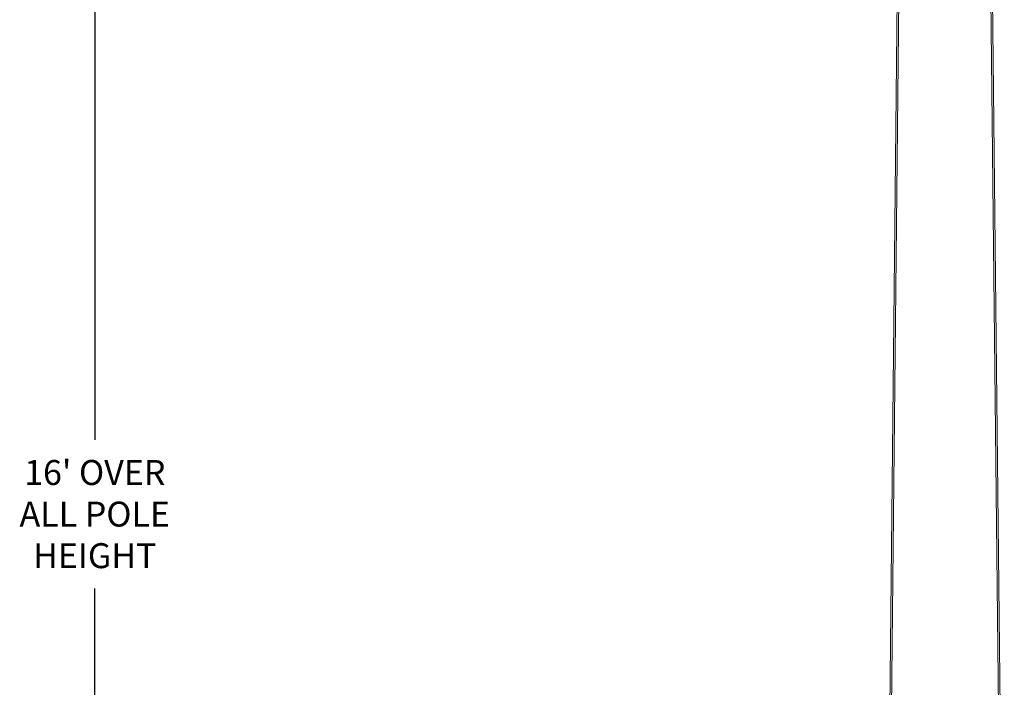
# Model space of a CAD drawing. Extents: x -58 to 251, y -40 to 200.
# Drawn here: x -58 to 16, y 80 to 130 of the extents above; entities that cross this region are included whole.
import ezdxf

# ---------------------------------------------------------------- set-up
doc = ezdxf.new("R2010")
doc.units = 0
doc.header["$MEASUREMENT"] = 0
doc.layers.get('0').update_dxf_attribs({"linetype": 'CONTINUOUS', "lineweight": 15})
doc.layers.get('DEFPOINTS').update_dxf_attribs({"linetype": 'CONTINUOUS'})
doc.layers.add('Text', color=7, linetype='CONTINUOUS')
doc.styles.add('ROMAND', font='romand.shx', dxfattribs={"oblique": 15})
doc.dimstyles.new('ROMAND', dxfattribs={"dimscale": 15, "dimtxt": 0.125, "dimasz": 0.125, "dimexe": 0.0625, "dimexo": 0.0625, "dimgap": 0.09, "dimtad": 0, "dimtih": 1, "dimtoh": 1, "dimdec": 3, "dimzin": 0, "dimdsep": 46, "dimlunit": 4, "dimtxsty": 'ROMAND', "dimcen": 0, "dimadec": 0, "dimazin": 0, "dimtfac": 1, "dimtdec": 3, "dimtofl": 0, "dimtmove": 0, "dimatfit": 3, "dimfxl": 0, "dimtolj": 1, "dimtzin": 0, "dimarcsym": 0})

# ---------------------------------------------------------------- blocks, each defined once
blk = doc.blocks.new('*D42')
at = {"layer": 'DEFPOINTS', "color": 0}
for p in [(-52.705, 188.965), (-39.758, 188.965), (3.055, -3.035)]:
    blk.add_point(p, dxfattribs=at)
at = {"layer": 'Text', "color": 0, "lineweight": -2}
for p, q in [((-40.695, 188.965), (-53.642, 188.965)), ((-52.705, 187.09), (-52.705, 98.557)), ((-52.705, -1.16), (-52.705, 87.374)), ((2.117, -3.035), (-53.642, -3.035))]:
    blk.add_line(p, q, dxfattribs=at)
at = {"layer": 'Text', "color": 0}
for points in [[(-53.017, 187.09), (-52.392, 187.09), (-52.705, 188.965)], [(-53.017, -1.16), (-52.392, -1.16), (-52.705, -3.035)]]:
    blk.add_solid(points, dxfattribs=at)
at = {"layer": 'Text', "color": 0, "insert": (-52.705, 92.965), "char_height": 1.875, "attachment_point": 5, "style": 'ROMAND'}
blk.add_mtext("\\A1;16' OVER\\PALL POLE\\PHEIGHT", dxfattribs=at)

msp = doc.modelspace()

# ---------------------------------------------------------------- linework, layer by layer
for p, q in [((6.77156, 47.96543), (8.02014, 165.87913)), ((6.89656, 47.96543), (8.14514, 165.87913)), ((15.58766, 47.96543), (14.33908, 165.87913)), ((15.71266, 47.96543), (14.46408, 165.87913))]:
    msp.add_line(p, q)

# ---------------------------------------------------------------- dimensions: what is measured, and where the dimension line sits
at = {"layer": 'Text'}
dim = msp.add_linear_dim(base=(-52.70476, 188.96543), p1=(3.05461, -3.03457), p2=(-39.75789, 188.96543), angle=90, text='<> OVER\\PALL POLE\\PHEIGHT', dimstyle='ROMAND', dxfattribs=at)
dim.commit()
dim.dimension.update_dxf_attribs({"geometry": '*D42', "text_midpoint": (-52.70476, 92.96543)})

doc.saveas('drawing.dxf')
